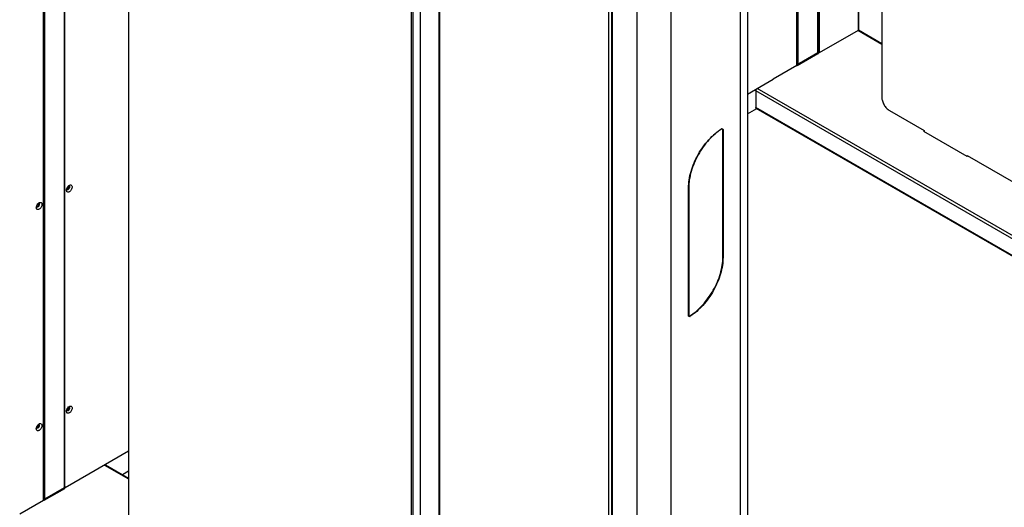
# Model space of a CAD drawing. Units: millimetres. Extents: x -1864 to 6840, y 2100 to 8255.
# Drawn here: x 4394 to 5200, y 6122 to 6522 of the extents above; entities that cross this region are included whole.
import ezdxf

# ---------------------------------------------------------------- set-up
doc = ezdxf.new("R2010")
doc.units = ezdxf.units.MM
doc.header["$LTSCALE"] = 10

msp = doc.modelspace()

# ---------------------------------------------------------------- linework, layer by layer
at = {"color": 7, "linetype": 'Continuous'}
for p, q in [((5031.56, 6485.4), (5031.56, 7180.33)), ((5047.54, 6494.63), (5047.54, 7171.1)), ((5047.89, 6495.12), (5047.89, 7170.9)), ((5048.88, 6494.83), (5048.88, 7170.32)), ((5080.77, 6513.24), (5080.77, 7151.91)), ((5081.13, 6513.73), (5081.13, 7151.71)), ((5100.01, 7140.81), (5100.01, 6458.21)), ((5030.36, 6484.14), (5030.36, 6917.7)), ((4414.26, 6129.01), (4414.26, 6823.93)), ((4430.24, 6138.23), (4430.24, 6814.7)), ((4430.59, 6138.72), (4430.59, 6814.5)), ((4482.71, 6784.41), (4482.71, 6101.82)), ((4714.64, 5967.91), (4714.64, 6650.51)), ((4716.05, 5967.91), (4716.05, 6649.69)), ((4721.71, 6646.43), (4721.71, 5971.18)), ((4737.26, 5902.6), (4737.26, 6636.63)), ((4737.76, 5901.9), (4737.76, 6635.94)), ((4989.9, 6628.88), (4989.9, 5832.79)), ((4984.05, 6620.71), (4984.05, 5902.19)), ((4878.69, 6600.3), (4878.69, 5804.21)), ((4879.18, 6599.6), (4879.18, 5803.51)), ((4899.19, 6588.05), (4899.19, 5791.96)), ((4927.48, 5869.53), (4927.48, 6588.05)), ((4430.73, 6138.93), (4430.73, 6571.51)), ((4413.06, 6127.74), (4413.06, 6561.3)), ((4876.07, 6556.08), (4876.07, 5822.05)), ((4878.48, 6555.94), (4878.48, 5822.05)), ((5048.88, 6494.83), (5080.77, 6513.24)), ((5080.42, 6513.04), (5100.01, 6501.73)), ((5080.9, 6513.34), (5100.01, 6502.31)), ((5047.54, 6494.47), (5030.71, 6484.75)), ((5031.56, 6485.4), (5047.54, 6494.63)), ((5047.4, 6494.55), (5047.54, 6494.47)), ((5047.54, 6493.65), (5047.54, 6494.47)), ((5047.67, 6494.72), (5047.68, 6494.71)), ((5048.39, 6495.12), (5047.68, 6494.71)), ((5047.89, 6495.41), (5048.39, 6495.12)), ((5047.54, 6493.65), (5030.71, 6483.93)), ((5030.36, 6484.14), (5010.91, 6472.91)), ((5030.71, 6484.75), (5030.36, 6484.95)), ((5030.71, 6483.93), (5030.36, 6484.14)), ((5030.71, 6483.93), (5030.71, 6484.75)), ((4989.9, 6460.78), (5010.91, 6472.91)), ((5495.28, 6175.55), (4996.77, 6463.36)), ((4996.77, 6463.36), (4996.77, 6449.8)), ((5354.56, 6259.57), (4997.97, 6465.44)), ((5100.01, 6458.21), (5100.01, 6458.21)), ((4989.9, 6444.45), (4997.47, 6448.82)), ((5495.28, 6161.99), (4996.77, 6449.8)), ((5495.63, 6161.22), (4997.12, 6449.03)), ((5106.37, 6447.19), (5134.66, 6430.86)), ((5106.37, 6447.19), (5106.37, 6447.19)), ((4968.74, 6432.05), (4968.61, 6432.12)), ((4969.39, 6432.02), (4968.96, 6432.27)), ((4969.74, 6431.38), (4969.9, 6431.28)), ((4969.76, 6327.01), (4969.76, 6431.2)), ((4969.9, 6431.28), (4969.9, 6326.77)), ((5134.37, 6430.05), (5134.66, 6430.21)), ((5170.01, 6409.47), (5134.37, 6430.05)), ((5134.66, 6430.86), (5134.66, 6429.88)), ((5170.01, 6410.45), (5261.94, 6357.38)), ((5170.01, 6409.47), (5170.01, 6410.45)), ((5170.86, 6409.96), (5170.01, 6409.47)), ((4941.62, 6279.41), (4941.62, 6383.93)), ((4941.76, 6384.01), (4941.76, 6279.82)), ((4941.76, 6279.82), (4941.62, 6279.9)), ((4942.13, 6279), (4941.63, 6279.29)), ((4941.72, 6279.09), (4942.78, 6278.48)), ((4941.8, 6279.14), (4941.84, 6279.16)), ((4482.71, 6167.95), (4450.18, 6149.17)), ((4463.12, 6156.64), (4482.71, 6145.34)), ((4463.97, 6156.73), (4482.71, 6145.91)), ((4450.18, 6149.17), (4430.92, 6138.06)), ((4482.71, 6151.62), (4477.76, 6148.77)), ((4430.24, 6138.07), (4413.41, 6128.35)), ((4430.24, 6137.25), (4413.41, 6127.54)), ((4414.26, 6129.01), (4430.24, 6138.23)), ((4430.1, 6138.15), (4430.24, 6138.07)), ((4430.24, 6137.25), (4430.24, 6138.07)), ((4430.37, 6138.32), (4430.38, 6138.31)), ((4431.09, 6138.72), (4430.38, 6138.31)), ((4430.59, 6139.01), (4431.09, 6138.72)), ((4413.06, 6127.74), (4393.61, 6116.51)), ((4413.41, 6128.35), (4413.06, 6128.56)), ((4413.41, 6127.54), (4413.06, 6127.74)), ((4413.41, 6127.54), (4413.41, 6128.35))]:
    msp.add_line(p, q, dxfattribs=at)
for centre, radius, start, end in [((4969.13, 6430.93), 1.19, 107.17319, 109.31287), ((4969.21, 6430.95), 1.35, 107.44085, 109.98684), ((4969.09, 6431.51), 0.599, 60.0065, 64.04056), ((4969.15, 6431.61), 0.673, 50.95175, 59.9778), ((4943.39, 6279.41), 1.77, 179.95984, 184.11836), ((4941.25, 6280.36), 1.35, 287.44085, 289.98684), ((4920.48, 6313.09), 40.09, 301.98918, 302.13192), ((4921.45, 6312.62), 40.26, 301.98955, 302.39013)]:
    msp.add_arc(centre, radius, start, end, dxfattribs=at)
for points, knots in [([(5080.77, 6513.24), (5080.79, 6513.25), (5080.83, 6513.28), (5080.88, 6513.31), (5080.91, 6513.34)], [0, 0, 0, 0, 0.258457, 1, 1, 1, 1]), ([(5080.91, 6513.34), (5080.97, 6513.39), (5081.08, 6513.51), (5081.13, 6513.66), (5081.13, 6513.73)], [0, 0, 0, 0, 0.535845, 1, 1, 1, 1]), ([(5047.54, 6493.65), (5047.66, 6493.72), (5047.89, 6493.91), (5048.15, 6494.27), (5048.34, 6494.69), (5048.39, 6494.98), (5048.39, 6495.12)], [0, 0, 0, 0, 0.237217, 0.499998, 0.76278, 1, 1, 1, 1]), ([(5047.54, 6494.63), (5047.55, 6494.64), (5047.61, 6494.67), (5047.66, 6494.7), (5047.69, 6494.73)], [0, 0, 0, 0, 0.259833, 1, 1, 1, 1]), ([(5047.54, 6494.47), (5047.55, 6494.47), (5047.6, 6494.51), (5047.64, 6494.56), (5047.66, 6494.61)], [0, 0, 0, 0, 0.229006, 1, 1, 1, 1]), ([(5047.66, 6494.61), (5047.67, 6494.62), (5047.67, 6494.65), (5047.68, 6494.67), (5047.68, 6494.68)], [0, 0, 0, 0, 0.760021, 1, 1, 1, 1]), ([(5047.69, 6494.73), (5047.7, 6494.74), (5047.74, 6494.78), (5047.78, 6494.82), (5047.8, 6494.85)], [0, 0, 0, 0, 0.260974, 1, 1, 1, 1]), ([(5047.8, 6494.85), (5047.83, 6494.89), (5047.88, 6494.98), (5047.89, 6495.07), (5047.89, 6495.12)], [0, 0, 0, 0, 0.517083, 1, 1, 1, 1]), ([(5048.3, 6494.65), (5048.36, 6494.65), (5048.56, 6494.69), (5048.75, 6494.76), (5048.88, 6494.83)], [0, 0, 0, 0, 0.266745, 1, 1, 1, 1]), ([(5030.36, 6485.23), (5030.57, 6485.19), (5030.98, 6485.19), (5031.39, 6485.3), (5031.56, 6485.4)], [0, 0, 0, 0, 0.521877, 1, 1, 1, 1]), ([(4996.77, 6463.36), (4996.77, 6463.55), (4996.84, 6463.97), (4997.1, 6464.55), (4997.48, 6465.07), (4997.8, 6465.34), (4997.97, 6465.44)], [0, 0, 0, 0, 0.237219, 0.500002, 0.762783, 1, 1, 1, 1]), ([(5100.01, 6458.21), (5100.01, 6457.17), (5100.4, 6454.97), (5101.76, 6451.88), (5103.76, 6449.15), (5105.47, 6447.71), (5106.37, 6447.19)], [0, 0, 0, 0, 0.237247, 0.5, 0.762753, 1, 1, 1, 1]), ([(4996.78, 6449.64), (4996.78, 6449.66), (4996.77, 6449.71), (4996.77, 6449.76), (4996.77, 6449.8)], [0, 0, 0, 0, 0.244304, 1, 1, 1, 1]), ([(4997.12, 6449.03), (4997.07, 6449.05), (4996.99, 6449.12), (4996.84, 6449.32), (4996.79, 6449.51), (4996.78, 6449.64)], [0, 0, 0, 0, 0.225006, 0.46177, 1, 1, 1, 1]), ([(4941.62, 6383.93), (4941.62, 6386.1), (4942.01, 6390.62), (4943.56, 6397.45), (4946.05, 6404.38), (4949.38, 6411.17), (4953.45, 6417.56), (4958.1, 6423.34), (4963.17, 6428.29), (4966.87, 6431.05), (4968.75, 6432.22)], [0, 0, 0, 0, 0.113668, 0.236147, 0.365061, 0.4975, 0.630285, 0.76021, 0.884286, 1, 1, 1, 1]), ([(4968.74, 6432.05), (4966.87, 6430.88), (4963.19, 6428.14), (4958.15, 6423.21), (4953.52, 6417.46), (4949.48, 6411.1), (4946.16, 6404.35), (4943.69, 6397.46), (4942.15, 6390.67), (4941.76, 6386.17), (4941.76, 6384.01)], [0, 0, 0, 0, 0.11574, 0.239826, 0.369756, 0.502537, 0.634967, 0.763871, 0.886335, 1, 1, 1, 1]), ([(4969.07, 6432.11), (4969.04, 6432.11), (4968.95, 6432.11), (4968.85, 6432.09), (4968.78, 6432.06)], [0, 0, 0, 0, 0.238174, 1, 1, 1, 1]), ([(4968.81, 6432.24), (4968.82, 6432.24), (4968.87, 6432.26), (4968.92, 6432.27), (4968.96, 6432.28)], [0, 0, 0, 0, 0.256096, 1, 1, 1, 1]), ([(4968.96, 6432.28), (4969.05, 6432.29), (4969.24, 6432.3), (4969.42, 6432.24), (4969.49, 6432.2)], [0, 0, 0, 0, 0.521523, 1, 1, 1, 1]), ([(4969.35, 6432.04), (4969.33, 6432.05), (4969.24, 6432.09), (4969.14, 6432.11), (4969.07, 6432.11)], [0, 0, 0, 0, 0.243335, 1, 1, 1, 1]), ([(4969.76, 6431.2), (4969.76, 6431.29), (4969.75, 6431.47), (4969.68, 6431.7), (4969.56, 6431.9), (4969.45, 6431.99), (4969.39, 6432.02)], [0, 0, 0, 0, 0.289677, 0.5491, 0.782218, 1, 1, 1, 1]), ([(4969.58, 6432.14), (4969.59, 6432.13), (4969.64, 6432.08), (4969.69, 6432.03), (4969.72, 6431.99)], [0, 0, 0, 0, 0.245387, 1, 1, 1, 1]), ([(4969.72, 6431.99), (4969.75, 6431.94), (4969.87, 6431.73), (4969.9, 6431.47), (4969.9, 6431.28)], [0, 0, 0, 0, 0.224671, 1, 1, 1, 1]), ([(4431.97, 6381.98), (4431.97, 6382.04), (4431.98, 6382.3), (4432.02, 6382.55), (4432.06, 6382.75)], [0, 0, 0, 0, 0.239061, 1, 1, 1, 1]), ([(4434.27, 6380.65), (4434, 6380.5), (4433.46, 6380.27), (4432.59, 6380.4), (4432.05, 6381.09), (4431.97, 6381.67), (4431.97, 6381.98)], [0, 0, 0, 0, 0.275408, 0.499992, 0.724623, 1, 1, 1, 1]), ([(4432.06, 6382.75), (4432.17, 6383.27), (4432.58, 6384.29), (4433.26, 6385.16), (4433.66, 6385.52)], [0, 0, 0, 0, 0.500294, 1, 1, 1, 1]), ([(4432.24, 6382.47), (4432.22, 6382.48), (4432.15, 6382.56), (4432.09, 6382.65), (4432.06, 6382.73)], [0, 0, 0, 0, 0.239658, 1, 1, 1, 1]), ([(4432.68, 6383.16), (4432.64, 6383.14), (4432.5, 6383.07), (4432.33, 6383.03), (4432.22, 6383.04)], [0, 0, 0, 0, 0.277737, 1, 1, 1, 1]), ([(4433.21, 6382.49), (4433.05, 6382.39), (4432.72, 6382.26), (4432.36, 6382.37), (4432.24, 6382.47)], [0, 0, 0, 0, 0.552781, 1, 1, 1, 1]), ([(4433.32, 6382.75), (4433.24, 6382.69), (4432.97, 6382.49), (4432.63, 6382.36), (4432.39, 6382.38)], [0, 0, 0, 0, 0.291206, 1, 1, 1, 1]), ([(4433.47, 6384.15), (4433.43, 6384.05), (4433.25, 6383.66), (4432.95, 6383.32), (4432.68, 6383.16)], [0, 0, 0, 0, 0.263088, 1, 1, 1, 1]), ([(4434.42, 6384.93), (4434.46, 6384.72), (4434.44, 6384.25), (4434.2, 6383.56), (4433.79, 6382.94), (4433.41, 6382.61), (4433.21, 6382.49)], [0, 0, 0, 0, 0.222118, 0.484077, 0.754973, 1, 1, 1, 1]), ([(4434.17, 6384.03), (4434.05, 6383.66), (4433.78, 6383.2), (4433.41, 6382.83), (4433.32, 6382.75)], [0, 0, 0, 0, 0.759178, 1, 1, 1, 1]), ([(4433.47, 6385.21), (4433.5, 6385.18), (4433.57, 6385.04), (4433.6, 6384.88), (4433.6, 6384.75)], [0, 0, 0, 0, 0.225566, 1, 1, 1, 1]), ([(4433.6, 6384.75), (4433.6, 6384.71), (4433.59, 6384.5), (4433.53, 6384.3), (4433.47, 6384.15)], [0, 0, 0, 0, 0.231066, 1, 1, 1, 1]), ([(4433.66, 6385.52), (4433.71, 6385.56), (4433.9, 6385.72), (4434.11, 6385.87), (4434.27, 6385.96)], [0, 0, 0, 0, 0.261037, 1, 1, 1, 1]), ([(4433.68, 6385.51), (4433.84, 6385.53), (4434.21, 6385.44), (4434.38, 6385.1), (4434.42, 6384.93)], [0, 0, 0, 0, 0.483388, 1, 1, 1, 1]), ([(4434.3, 6384.75), (4434.3, 6384.7), (4434.29, 6384.45), (4434.24, 6384.21), (4434.17, 6384.03)], [0, 0, 0, 0, 0.232845, 1, 1, 1, 1]), ([(4434.21, 6385.26), (4434.22, 6385.23), (4434.28, 6385.06), (4434.3, 6384.89), (4434.3, 6384.75)], [0, 0, 0, 0, 0.230531, 1, 1, 1, 1]), ([(4434.27, 6385.96), (4434.54, 6386.11), (4435.08, 6386.34), (4435.94, 6386.21), (4436.49, 6385.52), (4436.62, 6384.56), (4436.43, 6383.46), (4435.93, 6382.34), (4435.21, 6381.36), (4434.6, 6380.84), (4434.27, 6380.65)], [0, 0, 0, 0, 0.114325, 0.207552, 0.300798, 0.41511, 0.553853, 0.707556, 0.861237, 1, 1, 1, 1]), ([(4407.22, 6367.69), (4407.22, 6367.75), (4407.23, 6368.01), (4407.27, 6368.27), (4407.31, 6368.46)], [0, 0, 0, 0, 0.239061, 1, 1, 1, 1]), ([(4409.52, 6366.36), (4409.25, 6366.21), (4408.71, 6365.98), (4407.85, 6366.12), (4407.3, 6366.8), (4407.22, 6367.38), (4407.22, 6367.69)], [0, 0, 0, 0, 0.27541, 0.499994, 0.724624, 1, 1, 1, 1]), ([(4407.31, 6368.46), (4407.42, 6368.99), (4407.84, 6370), (4408.51, 6370.87), (4408.92, 6371.23)], [0, 0, 0, 0, 0.500293, 1, 1, 1, 1]), ([(4407.49, 6368.18), (4407.47, 6368.2), (4407.4, 6368.27), (4407.34, 6368.36), (4407.31, 6368.44)], [0, 0, 0, 0, 0.239659, 1, 1, 1, 1]), ([(4407.93, 6368.87), (4407.89, 6368.85), (4407.75, 6368.78), (4407.59, 6368.74), (4407.47, 6368.75)], [0, 0, 0, 0, 0.277737, 1, 1, 1, 1]), ([(4408.46, 6368.2), (4408.3, 6368.11), (4407.97, 6367.97), (4407.61, 6368.08), (4407.49, 6368.18)], [0, 0, 0, 0, 0.552781, 1, 1, 1, 1]), ([(4408.28, 6368.26), (4408.23, 6368.23), (4408.05, 6368.14), (4407.83, 6368.08), (4407.68, 6368.09)], [0, 0, 0, 0, 0.276884, 1, 1, 1, 1]), ([(4408.73, 6369.86), (4408.69, 6369.76), (4408.5, 6369.37), (4408.2, 6369.03), (4407.93, 6368.87)], [0, 0, 0, 0, 0.263088, 1, 1, 1, 1]), ([(4409.46, 6369.84), (4409.36, 6369.51), (4409.05, 6368.91), (4408.56, 6368.42), (4408.28, 6368.26)], [0, 0, 0, 0, 0.519198, 1, 1, 1, 1]), ([(4409.67, 6370.64), (4409.71, 6370.44), (4409.69, 6369.96), (4409.45, 6369.27), (4409.04, 6368.65), (4408.66, 6368.32), (4408.46, 6368.2)], [0, 0, 0, 0, 0.222118, 0.484077, 0.754973, 1, 1, 1, 1]), ([(4408.73, 6370.93), (4408.75, 6370.9), (4408.82, 6370.75), (4408.85, 6370.59), (4408.85, 6370.47)], [0, 0, 0, 0, 0.225566, 1, 1, 1, 1]), ([(4408.85, 6370.47), (4408.85, 6370.42), (4408.84, 6370.21), (4408.78, 6370.01), (4408.73, 6369.86)], [0, 0, 0, 0, 0.231066, 1, 1, 1, 1]), ([(4408.92, 6371.23), (4408.96, 6371.27), (4409.15, 6371.43), (4409.36, 6371.58), (4409.52, 6371.67)], [0, 0, 0, 0, 0.261038, 1, 1, 1, 1]), ([(4408.93, 6371.22), (4409.09, 6371.24), (4409.47, 6371.16), (4409.63, 6370.81), (4409.67, 6370.64)], [0, 0, 0, 0, 0.483396, 1, 1, 1, 1]), ([(4409.42, 6371.04), (4409.45, 6371), (4409.53, 6370.82), (4409.56, 6370.62), (4409.56, 6370.47)], [0, 0, 0, 0, 0.227894, 1, 1, 1, 1]), ([(4409.56, 6370.47), (4409.56, 6370.42), (4409.55, 6370.21), (4409.5, 6370), (4409.46, 6369.84)], [0, 0, 0, 0, 0.234582, 1, 1, 1, 1]), ([(4409.52, 6371.67), (4409.79, 6371.83), (4410.33, 6372.05), (4411.2, 6371.92), (4411.74, 6371.23), (4411.87, 6370.27), (4411.68, 6369.17), (4411.18, 6368.06), (4410.46, 6367.07), (4409.85, 6366.55), (4409.52, 6366.36)], [0, 0, 0, 0, 0.114325, 0.207552, 0.300798, 0.41511, 0.553853, 0.707557, 0.861237, 1, 1, 1, 1]), ([(4942.79, 6278.97), (4944.66, 6280.14), (4948.33, 6282.88), (4953.38, 6287.81), (4958, 6293.56), (4962.05, 6299.92), (4965.36, 6306.67), (4967.84, 6313.56), (4969.38, 6320.35), (4969.76, 6324.85), (4969.76, 6327.01)], [0, 0, 0, 0, 0.11574, 0.239826, 0.369756, 0.502537, 0.634967, 0.763871, 0.886335, 1, 1, 1, 1]), ([(4969.9, 6326.77), (4969.9, 6324.61), (4969.52, 6320.11), (4967.99, 6313.32), (4965.53, 6306.43), (4962.22, 6299.68), (4958.2, 6293.31), (4953.58, 6287.54), (4948.55, 6282.58), (4944.88, 6279.81), (4943.02, 6278.63)], [0, 0, 0, 0, 0.113572, 0.235912, 0.364678, 0.496999, 0.629733, 0.759712, 0.883969, 1, 1, 1, 1]), ([(4941.66, 6279.07), (4941.65, 6279.09), (4941.64, 6279.16), (4941.63, 6279.23), (4941.63, 6279.28)], [0, 0, 0, 0, 0.24245, 1, 1, 1, 1]), ([(4941.76, 6278.8), (4941.74, 6278.82), (4941.7, 6278.9), (4941.67, 6279), (4941.66, 6279.07)], [0, 0, 0, 0, 0.239108, 1, 1, 1, 1]), ([(4941.76, 6279.82), (4941.76, 6279.79), (4941.77, 6279.66), (4941.78, 6279.54), (4941.81, 6279.45)], [0, 0, 0, 0, 0.264108, 1, 1, 1, 1]), ([(4942.03, 6278.5), (4941.98, 6278.53), (4941.87, 6278.62), (4941.79, 6278.73), (4941.76, 6278.8)], [0, 0, 0, 0, 0.486392, 1, 1, 1, 1]), ([(4941.81, 6279.45), (4941.82, 6279.42), (4941.85, 6279.32), (4941.9, 6279.22), (4941.95, 6279.16)], [0, 0, 0, 0, 0.264886, 1, 1, 1, 1]), ([(4941.95, 6279.16), (4941.96, 6279.14), (4942.02, 6279.08), (4942.08, 6279.03), (4942.14, 6279)], [0, 0, 0, 0, 0.256259, 1, 1, 1, 1]), ([(4942.78, 6278.48), (4942.65, 6278.43), (4942.4, 6278.37), (4942.14, 6278.44), (4942.03, 6278.5)], [0, 0, 0, 0, 0.534801, 1, 1, 1, 1]), ([(4942.14, 6279), (4942.23, 6278.94), (4942.45, 6278.89), (4942.68, 6278.93), (4942.79, 6278.97)], [0, 0, 0, 0, 0.4662, 1, 1, 1, 1]), ([(4432.06, 6201.48), (4432.17, 6202.01), (4432.58, 6203.03), (4433.26, 6203.89), (4433.66, 6204.25)], [0, 0, 0, 0, 0.500294, 1, 1, 1, 1]), ([(4433.66, 6204.25), (4433.71, 6204.3), (4433.9, 6204.46), (4434.11, 6204.6), (4434.27, 6204.7)], [0, 0, 0, 0, 0.261037, 1, 1, 1, 1]), ([(4433.68, 6204.25), (4433.84, 6204.26), (4434.21, 6204.18), (4434.38, 6203.84), (4434.42, 6203.67)], [0, 0, 0, 0, 0.483388, 1, 1, 1, 1]), ([(4434.21, 6204), (4434.22, 6203.96), (4434.28, 6203.8), (4434.3, 6203.62), (4434.3, 6203.49)], [0, 0, 0, 0, 0.230531, 1, 1, 1, 1]), ([(4434.27, 6204.7), (4434.54, 6204.85), (4435.08, 6205.07), (4435.94, 6204.94), (4436.49, 6204.25), (4436.62, 6203.3), (4436.43, 6202.2), (4435.93, 6201.08), (4435.21, 6200.1), (4434.6, 6199.58), (4434.27, 6199.39)], [0, 0, 0, 0, 0.114325, 0.207552, 0.300798, 0.41511, 0.553853, 0.707556, 0.861237, 1, 1, 1, 1]), ([(4431.97, 6200.71), (4431.97, 6200.78), (4431.98, 6201.03), (4432.02, 6201.29), (4432.06, 6201.48)], [0, 0, 0, 0, 0.239061, 1, 1, 1, 1]), ([(4434.27, 6199.39), (4434, 6199.23), (4433.46, 6199.01), (4432.59, 6199.14), (4432.05, 6199.83), (4431.97, 6200.4), (4431.97, 6200.71)], [0, 0, 0, 0, 0.275408, 0.499992, 0.724623, 1, 1, 1, 1]), ([(4432.24, 6201.2), (4432.22, 6201.22), (4432.15, 6201.3), (4432.09, 6201.39), (4432.06, 6201.46)], [0, 0, 0, 0, 0.239658, 1, 1, 1, 1]), ([(4432.68, 6201.9), (4432.64, 6201.88), (4432.5, 6201.8), (4432.33, 6201.77), (4432.22, 6201.78)], [0, 0, 0, 0, 0.277737, 1, 1, 1, 1]), ([(4433.21, 6201.22), (4433.05, 6201.13), (4432.72, 6201), (4432.36, 6201.1), (4432.24, 6201.2)], [0, 0, 0, 0, 0.552781, 1, 1, 1, 1]), ([(4433.32, 6201.49), (4433.24, 6201.43), (4432.97, 6201.23), (4432.63, 6201.09), (4432.39, 6201.12)], [0, 0, 0, 0, 0.291206, 1, 1, 1, 1]), ([(4433.47, 6202.89), (4433.43, 6202.78), (4433.25, 6202.4), (4432.95, 6202.06), (4432.68, 6201.9)], [0, 0, 0, 0, 0.263088, 1, 1, 1, 1]), ([(4434.42, 6203.67), (4434.46, 6203.46), (4434.44, 6202.99), (4434.2, 6202.3), (4433.79, 6201.67), (4433.41, 6201.34), (4433.21, 6201.22)], [0, 0, 0, 0, 0.222118, 0.484077, 0.754973, 1, 1, 1, 1]), ([(4434.17, 6202.77), (4434.05, 6202.4), (4433.78, 6201.94), (4433.41, 6201.57), (4433.32, 6201.49)], [0, 0, 0, 0, 0.759178, 1, 1, 1, 1]), ([(4433.47, 6203.95), (4433.5, 6203.92), (4433.57, 6203.78), (4433.6, 6203.61), (4433.6, 6203.49)], [0, 0, 0, 0, 0.225566, 1, 1, 1, 1]), ([(4433.6, 6203.49), (4433.6, 6203.44), (4433.59, 6203.24), (4433.53, 6203.04), (4433.47, 6202.89)], [0, 0, 0, 0, 0.231066, 1, 1, 1, 1]), ([(4434.3, 6203.49), (4434.3, 6203.43), (4434.29, 6203.19), (4434.24, 6202.95), (4434.17, 6202.77)], [0, 0, 0, 0, 0.232845, 1, 1, 1, 1]), ([(4407.31, 6187.19), (4407.42, 6187.72), (4407.84, 6188.74), (4408.51, 6189.6), (4408.92, 6189.96)], [0, 0, 0, 0, 0.500293, 1, 1, 1, 1]), ([(4408.73, 6188.6), (4408.69, 6188.5), (4408.5, 6188.11), (4408.2, 6187.77), (4407.93, 6187.61)], [0, 0, 0, 0, 0.263088, 1, 1, 1, 1]), ([(4409.46, 6188.58), (4409.36, 6188.25), (4409.05, 6187.64), (4408.56, 6187.16), (4408.28, 6187)], [0, 0, 0, 0, 0.519198, 1, 1, 1, 1]), ([(4409.67, 6189.38), (4409.71, 6189.17), (4409.69, 6188.7), (4409.45, 6188.01), (4409.04, 6187.39), (4408.66, 6187.05), (4408.46, 6186.94)], [0, 0, 0, 0, 0.222118, 0.484077, 0.754973, 1, 1, 1, 1]), ([(4408.73, 6189.66), (4408.75, 6189.63), (4408.82, 6189.49), (4408.85, 6189.33), (4408.85, 6189.2)], [0, 0, 0, 0, 0.225566, 1, 1, 1, 1]), ([(4408.85, 6189.2), (4408.85, 6189.15), (4408.84, 6188.95), (4408.78, 6188.75), (4408.73, 6188.6)], [0, 0, 0, 0, 0.231066, 1, 1, 1, 1]), ([(4408.92, 6189.96), (4408.96, 6190.01), (4409.15, 6190.17), (4409.36, 6190.31), (4409.52, 6190.41)], [0, 0, 0, 0, 0.261038, 1, 1, 1, 1]), ([(4408.93, 6189.96), (4409.09, 6189.98), (4409.47, 6189.89), (4409.63, 6189.55), (4409.67, 6189.38)], [0, 0, 0, 0, 0.483396, 1, 1, 1, 1]), ([(4409.42, 6189.78), (4409.45, 6189.74), (4409.53, 6189.56), (4409.56, 6189.35), (4409.56, 6189.2)], [0, 0, 0, 0, 0.227894, 1, 1, 1, 1]), ([(4409.56, 6189.2), (4409.56, 6189.15), (4409.55, 6188.94), (4409.5, 6188.73), (4409.46, 6188.58)], [0, 0, 0, 0, 0.234582, 1, 1, 1, 1]), ([(4409.52, 6190.41), (4409.79, 6190.56), (4410.33, 6190.78), (4411.2, 6190.65), (4411.74, 6189.97), (4411.87, 6189.01), (4411.68, 6187.91), (4411.18, 6186.79), (4410.46, 6185.81), (4409.85, 6185.29), (4409.52, 6185.1)], [0, 0, 0, 0, 0.114325, 0.207552, 0.300798, 0.41511, 0.553853, 0.707557, 0.861237, 1, 1, 1, 1]), ([(4407.22, 6186.43), (4407.22, 6186.49), (4407.23, 6186.75), (4407.27, 6187), (4407.31, 6187.19)], [0, 0, 0, 0, 0.239061, 1, 1, 1, 1]), ([(4409.52, 6185.1), (4409.25, 6184.94), (4408.71, 6184.72), (4407.85, 6184.85), (4407.3, 6185.54), (4407.22, 6186.12), (4407.22, 6186.43)], [0, 0, 0, 0, 0.27541, 0.499994, 0.724624, 1, 1, 1, 1]), ([(4407.49, 6186.92), (4407.47, 6186.93), (4407.4, 6187.01), (4407.34, 6187.1), (4407.31, 6187.17)], [0, 0, 0, 0, 0.239659, 1, 1, 1, 1]), ([(4407.93, 6187.61), (4407.89, 6187.59), (4407.75, 6187.52), (4407.59, 6187.48), (4407.47, 6187.49)], [0, 0, 0, 0, 0.277737, 1, 1, 1, 1]), ([(4408.46, 6186.94), (4408.3, 6186.84), (4407.97, 6186.71), (4407.61, 6186.82), (4407.49, 6186.92)], [0, 0, 0, 0, 0.552781, 1, 1, 1, 1]), ([(4408.28, 6187), (4408.23, 6186.97), (4408.05, 6186.87), (4407.83, 6186.82), (4407.68, 6186.82)], [0, 0, 0, 0, 0.276884, 1, 1, 1, 1]), ([(4463.97, 6156.73), (4463.91, 6156.76), (4463.78, 6156.81), (4463.57, 6156.81), (4463.34, 6156.76), (4463.19, 6156.69), (4463.12, 6156.64)], [0, 0, 0, 0, 0.217773, 0.450956, 0.710192, 1, 1, 1, 1]), ([(4430.24, 6137.25), (4430.36, 6137.32), (4430.59, 6137.51), (4430.85, 6137.88), (4431.04, 6138.29), (4431.09, 6138.58), (4431.09, 6138.72)], [0, 0, 0, 0, 0.237217, 0.499998, 0.76278, 1, 1, 1, 1]), ([(4430.24, 6138.23), (4430.25, 6138.24), (4430.3, 6138.27), (4430.35, 6138.31), (4430.39, 6138.34)], [0, 0, 0, 0, 0.259833, 1, 1, 1, 1]), ([(4430.24, 6138.07), (4430.25, 6138.08), (4430.3, 6138.11), (4430.34, 6138.17), (4430.36, 6138.21)], [0, 0, 0, 0, 0.229006, 1, 1, 1, 1]), ([(4430.36, 6138.21), (4430.36, 6138.23), (4430.37, 6138.25), (4430.38, 6138.27), (4430.38, 6138.28)], [0, 0, 0, 0, 0.760021, 1, 1, 1, 1]), ([(4430.39, 6138.34), (4430.4, 6138.35), (4430.44, 6138.38), (4430.48, 6138.42), (4430.5, 6138.46)], [0, 0, 0, 0, 0.260974, 1, 1, 1, 1]), ([(4430.5, 6138.46), (4430.53, 6138.5), (4430.57, 6138.58), (4430.59, 6138.68), (4430.59, 6138.72)], [0, 0, 0, 0, 0.517083, 1, 1, 1, 1]), ([(4413.05, 6128.83), (4413.27, 6128.8), (4413.68, 6128.79), (4414.09, 6128.91), (4414.26, 6129.01)], [0, 0, 0, 0, 0.521877, 1, 1, 1, 1])]:
    msp.add_open_spline(points, degree=3, knots=knots, dxfattribs=at)
for points in [[(5047.68, 6494.68), (5047.68, 6494.69), (5047.68, 6494.7), (5047.68, 6494.71)], [(4433.43, 6385.27), (4433.44, 6385.26), (4433.46, 6385.23), (4433.47, 6385.21)], [(4408.68, 6370.99), (4408.69, 6370.97), (4408.71, 6370.95), (4408.73, 6370.93)], [(4433.43, 6204.01), (4433.44, 6203.99), (4433.46, 6203.97), (4433.47, 6203.95)], [(4408.68, 6189.72), (4408.69, 6189.7), (4408.71, 6189.68), (4408.73, 6189.66)], [(4430.38, 6138.28), (4430.38, 6138.29), (4430.38, 6138.3), (4430.38, 6138.31)]]:
    msp.add_open_spline(points, degree=3, dxfattribs=at)

doc.saveas('drawing.dxf')
